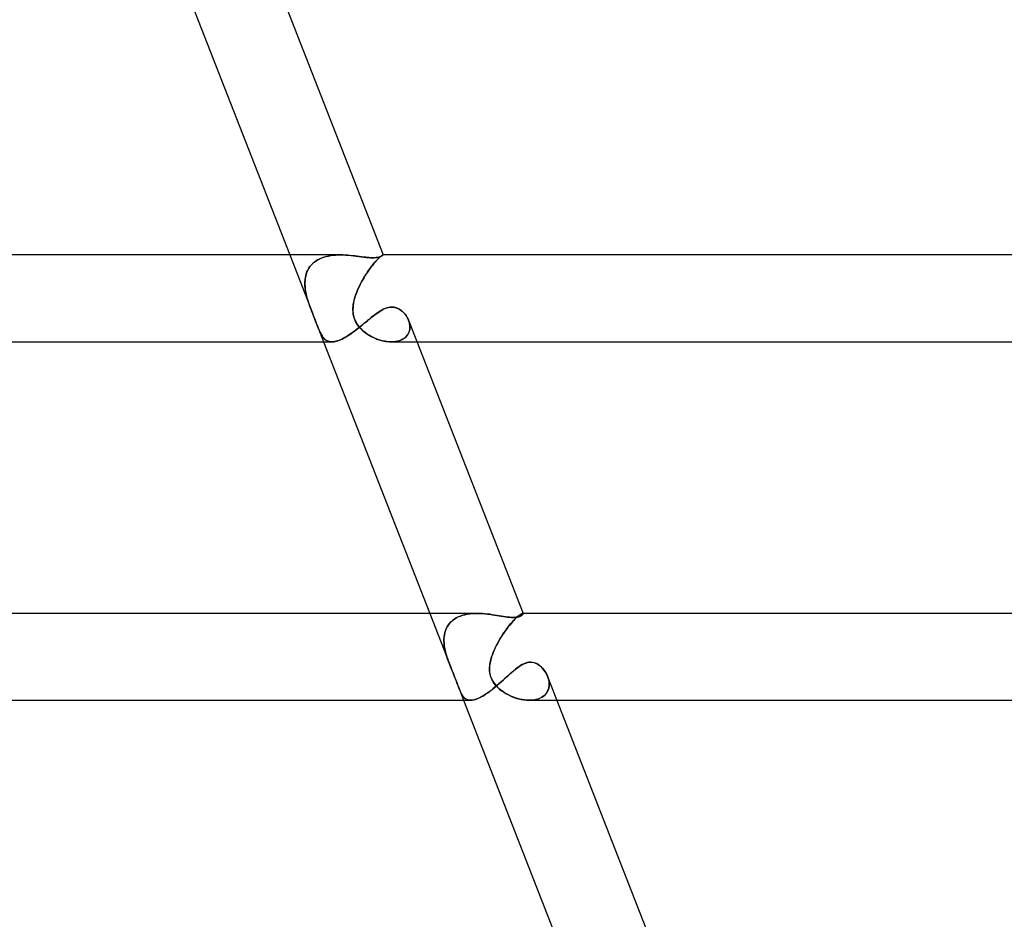
# Model space of a CAD drawing. Units: millimetres. Extents: x -535 to 535, y -2 to 330.
# Drawn here: x 303 to 348, y 39 to 81 of the extents above; entities that cross this region are included whole.
import ezdxf

# ---------------------------------------------------------------- set-up
doc = ezdxf.new("R2010")
doc.units = ezdxf.units.MM
doc.layers.add('HIDDEN', color=7, linetype='Continuous')
doc.layers.add('THICK', color=7, linetype='Continuous')

msp = doc.modelspace()

# ---------------------------------------------------------------- linework, layer by layer
at = {"layer": 'HIDDEN'}
for p, q in [((315.591, 70), (316.652, 67.282)), ((316.893, 69.779), (316.807, 69.727)), ((316.884, 69.774), (316.973, 69.82)), ((316.984, 69.825), (316.893, 69.779)), ((316.973, 69.82), (317.067, 69.86)), ((317.078, 69.865), (316.984, 69.825)), ((317.067, 69.86), (317.165, 69.895)), ((317.176, 69.899), (317.078, 69.865)), ((317.165, 69.895), (317.267, 69.925)), ((317.278, 69.928), (317.176, 69.899)), ((317.267, 69.925), (317.372, 69.949)), ((317.382, 69.951), (317.278, 69.928)), ((317.372, 69.949), (317.479, 69.968)), ((317.489, 69.97), (317.382, 69.951)), ((317.479, 69.968), (317.589, 69.983)), ((317.596, 69.984), (317.489, 69.97)), ((317.589, 69.983), (317.7, 69.993)), ((317.705, 69.993), (317.596, 69.984)), ((317.7, 69.993), (317.812, 69.998)), ((317.815, 69.998), (317.705, 69.993)), ((317.812, 69.998), (317.924, 70)), ((317.925, 70), (317.815, 69.998)), ((318.039, 69.998), (317.925, 70)), ((318.152, 69.993), (318.039, 69.998)), ((318.264, 69.986), (318.152, 69.993)), ((318.374, 69.977), (318.264, 69.986)), ((318.482, 69.966), (318.374, 69.977)), ((318.587, 69.953), (318.482, 69.966)), ((318.69, 69.941), (318.587, 69.953)), ((318.79, 69.928), (318.69, 69.941)), ((318.888, 69.915), (318.79, 69.928)), ((318.983, 69.903), (318.888, 69.915)), ((319.076, 69.893), (318.983, 69.903)), ((319.165, 69.884), (319.076, 69.893)), ((319.25, 69.877), (319.165, 69.884)), ((319.33, 69.873), (319.25, 69.877)), ((319.404, 69.872), (319.33, 69.873)), ((319.49, 69.874), (319.404, 69.872)), ((319.566, 69.88), (319.49, 69.874)), ((319.632, 69.89), (319.566, 69.88)), ((319.619, 69.779), (319.571, 69.727)), ((319.614, 69.774), (319.659, 69.82)), ((319.663, 69.825), (319.619, 69.779)), ((319.69, 69.902), (319.632, 69.89)), ((319.659, 69.82), (319.7, 69.86)), ((319.704, 69.865), (319.663, 69.825)), ((319.739, 69.916), (319.69, 69.902)), ((319.7, 69.86), (319.737, 69.895)), ((319.741, 69.899), (319.704, 69.865)), ((319.737, 69.895), (319.771, 69.925)), ((319.781, 69.931), (319.739, 69.916)), ((319.774, 69.928), (319.741, 69.899)), ((319.771, 69.925), (319.801, 69.949)), ((319.803, 69.951), (319.774, 69.928)), ((319.814, 69.946), (319.781, 69.931)), ((319.801, 69.949), (319.826, 69.968)), ((319.828, 69.97), (319.803, 69.951)), ((319.841, 69.96), (319.814, 69.946)), ((319.826, 69.968), (319.847, 69.983)), ((319.848, 69.984), (319.828, 69.97)), ((319.862, 69.973), (319.841, 69.96)), ((319.847, 69.983), (319.863, 69.993)), ((319.864, 69.993), (319.848, 69.984)), ((319.876, 69.985), (319.862, 69.973)), ((319.863, 69.993), (319.876, 69.998)), ((319.876, 69.998), (319.864, 69.993)), ((319.876, 69.998), (319.883, 70)), ((319.883, 70), (319.876, 69.998)), ((319.884, 69.993), (319.876, 69.985)), ((319.883, 70), (319.884, 70)), ((319.884, 70), (319.883, 70)), ((319.884, 70), (319.884, 70)), ((319.884, 70), (319.885, 70)), ((319.885, 70), (319.884, 70)), ((319.886, 69.998), (319.884, 69.993)), ((319.885, 70), (319.885, 69.999)), ((319.885, 69.999), (319.885, 70)), ((319.885, 69.999), (319.886, 69.999)), ((319.886, 69.999), (319.885, 69.999)), ((319.886, 69.999), (319.886, 69.998)), ((319.886, 69.998), (319.886, 69.999)), ((319.886, 69.999), (319.886, 69.999)), ((316.47, 69.385), (316.423, 69.301)), ((316.425, 69.305), (316.47, 69.385)), ((316.524, 69.463), (316.47, 69.385)), ((316.47, 69.385), (316.523, 69.462)), ((316.523, 69.462), (316.582, 69.534)), ((316.585, 69.537), (316.524, 69.463)), ((316.582, 69.534), (316.648, 69.601)), ((316.652, 69.606), (316.585, 69.537)), ((316.648, 69.601), (316.72, 69.664)), ((316.727, 69.669), (316.652, 69.606)), ((316.72, 69.664), (316.799, 69.721)), ((316.807, 69.727), (316.727, 69.669)), ((316.799, 69.721), (316.884, 69.774)), ((319.293, 69.385), (319.233, 69.301)), ((319.236, 69.305), (319.294, 69.385)), ((319.352, 69.463), (319.293, 69.385)), ((319.294, 69.385), (319.351, 69.462)), ((319.351, 69.462), (319.407, 69.534)), ((319.41, 69.537), (319.352, 69.463)), ((319.407, 69.534), (319.462, 69.601)), ((319.466, 69.606), (319.41, 69.537)), ((319.462, 69.601), (319.515, 69.664)), ((319.519, 69.669), (319.466, 69.606)), ((319.515, 69.664), (319.566, 69.722)), ((319.571, 69.727), (319.519, 69.669)), ((319.566, 69.722), (319.614, 69.774)), ((316.308, 68.934), (316.296, 68.835)), ((316.298, 68.862), (316.311, 68.955)), ((316.326, 69.03), (316.308, 68.934)), ((316.311, 68.955), (316.33, 69.046)), ((316.351, 69.124), (316.326, 69.03)), ((316.33, 69.046), (316.355, 69.135)), ((316.383, 69.214), (316.351, 69.124)), ((316.355, 69.135), (316.386, 69.221)), ((316.423, 69.301), (316.383, 69.214)), ((316.386, 69.221), (316.425, 69.305)), ((318.996, 68.934), (318.939, 68.835)), ((318.954, 68.862), (319.008, 68.955)), ((319.054, 69.03), (318.996, 68.934)), ((319.008, 68.955), (319.064, 69.046)), ((319.113, 69.124), (319.054, 69.03)), ((319.064, 69.046), (319.12, 69.135)), ((319.173, 69.214), (319.113, 69.124)), ((319.12, 69.135), (319.178, 69.221)), ((319.233, 69.301), (319.173, 69.214)), ((319.178, 69.221), (319.236, 69.305)), ((316.29, 68.672), (316.292, 68.767)), ((316.294, 68.576), (316.29, 68.672)), ((316.296, 68.835), (316.291, 68.735)), ((316.291, 68.735), (316.291, 68.633)), ((316.291, 68.633), (316.297, 68.529)), ((316.292, 68.767), (316.298, 68.862)), ((316.302, 68.479), (316.294, 68.576)), ((316.297, 68.529), (316.309, 68.424)), ((316.315, 68.383), (316.302, 68.479)), ((316.309, 68.424), (316.325, 68.319)), ((318.733, 68.424), (318.688, 68.319)), ((318.715, 68.383), (318.757, 68.479)), ((318.78, 68.529), (318.733, 68.424)), ((318.757, 68.479), (318.803, 68.576)), ((318.831, 68.633), (318.78, 68.529)), ((318.803, 68.576), (318.851, 68.672)), ((318.884, 68.735), (318.831, 68.633)), ((318.851, 68.672), (318.901, 68.767)), ((318.939, 68.835), (318.884, 68.735)), ((318.901, 68.767), (318.954, 68.862)), ((316.331, 68.287), (316.315, 68.383)), ((316.325, 68.319), (316.346, 68.213)), ((316.351, 68.191), (316.331, 68.287)), ((316.346, 68.213), (316.371, 68.106)), ((316.374, 68.095), (316.351, 68.191)), ((316.371, 68.106), (316.4, 68)), ((316.4, 68), (316.374, 68.095)), ((316.43, 67.897), (316.4, 68)), ((316.4, 68), (316.437, 67.875)), ((318.578, 68), (318.533, 67.811)), ((318.555, 67.91), (318.579, 68)), ((318.611, 68.106), (318.578, 68)), ((318.579, 68), (318.607, 68.095)), ((318.607, 68.095), (318.64, 68.191)), ((318.648, 68.213), (318.611, 68.106)), ((318.64, 68.191), (318.676, 68.287)), ((318.688, 68.319), (318.648, 68.213)), ((318.676, 68.287), (318.715, 68.383)), ((316.464, 67.794), (316.43, 67.897)), ((316.437, 67.875), (316.478, 67.751)), ((316.499, 67.69), (316.464, 67.794)), ((316.478, 67.751), (316.521, 67.627)), ((316.536, 67.587), (316.499, 67.69)), ((316.521, 67.627), (316.566, 67.505)), ((316.574, 67.485), (316.536, 67.587)), ((318.507, 67.625), (318.501, 67.441)), ((318.501, 67.457), (318.502, 67.547)), ((318.502, 67.547), (318.508, 67.637)), ((318.533, 67.811), (318.507, 67.625)), ((318.508, 67.637), (318.519, 67.728)), ((318.519, 67.728), (318.535, 67.819)), ((318.535, 67.819), (318.555, 67.91)), ((319.884, 67.489), (319.974, 67.531)), ((319.974, 67.531), (320.073, 67.566)), ((320.073, 67.566), (320.18, 67.591)), ((320.18, 67.591), (320.291, 67.6)), ((320.291, 67.6), (320.369, 67.595)), ((320.369, 67.595), (320.446, 67.581)), ((320.446, 67.581), (320.521, 67.558)), ((320.521, 67.558), (320.593, 67.527)), ((320.593, 67.527), (320.661, 67.488)), ((316.566, 67.505), (316.611, 67.387)), ((316.613, 67.383), (316.574, 67.485)), ((316.611, 67.387), (316.653, 67.279)), ((316.652, 67.283), (316.613, 67.383)), ((316.684, 67.2), (316.652, 67.283)), ((316.653, 67.279), (316.693, 67.177)), ((316.717, 67.118), (316.684, 67.2)), ((316.693, 67.177), (316.729, 67.085)), ((316.748, 67.037), (316.717, 67.118)), ((316.729, 67.085), (316.761, 67.003)), ((318.505, 67.368), (318.501, 67.457)), ((318.501, 67.441), (318.516, 67.274)), ((318.516, 67.281), (318.505, 67.368)), ((318.532, 67.195), (318.516, 67.281)), ((318.516, 67.274), (318.549, 67.131)), ((318.555, 67.11), (318.532, 67.195)), ((318.549, 67.131), (318.592, 67.009)), ((318.585, 67.026), (318.555, 67.11)), ((319.24, 67.033), (319.312, 67.091)), ((319.312, 67.091), (319.383, 67.148)), ((319.383, 67.148), (319.454, 67.203)), ((319.454, 67.203), (319.524, 67.257)), ((319.524, 67.257), (319.595, 67.308)), ((319.595, 67.308), (319.665, 67.357)), ((319.665, 67.357), (319.735, 67.403)), ((319.735, 67.403), (319.805, 67.446)), ((319.805, 67.446), (319.884, 67.489)), ((320.661, 67.488), (320.726, 67.443)), ((320.726, 67.443), (320.787, 67.391)), ((320.787, 67.391), (320.844, 67.335)), ((320.844, 67.335), (320.897, 67.275)), ((320.897, 67.275), (320.944, 67.21)), ((320.944, 67.21), (320.987, 67.143)), ((320.987, 67.143), (321.024, 67.074)), ((321.024, 67.074), (321.056, 67.002)), ((316.779, 66.957), (316.748, 67.037)), ((316.761, 67.003), (316.79, 66.93)), ((316.809, 66.88), (316.779, 66.957)), ((316.79, 66.93), (316.816, 66.862)), ((316.839, 66.803), (316.809, 66.88)), ((316.816, 66.862), (316.841, 66.799)), ((316.87, 66.725), (316.839, 66.803)), ((316.839, 66.803), (317.153, 66)), ((316.841, 66.799), (316.873, 66.716)), ((316.9, 66.649), (316.87, 66.725)), ((316.873, 66.716), (316.903, 66.644)), ((316.931, 66.574), (316.9, 66.649)), ((316.903, 66.644), (316.929, 66.58)), ((318.621, 66.944), (318.585, 67.026)), ((318.592, 67.009), (318.642, 66.904)), ((318.664, 66.864), (318.621, 66.944)), ((318.642, 66.904), (318.698, 66.81)), ((318.651, 66.555), (318.725, 66.613)), ((318.714, 66.786), (318.664, 66.864)), ((318.698, 66.81), (318.758, 66.726)), ((318.771, 66.709), (318.714, 66.786)), ((318.725, 66.613), (318.8, 66.672)), ((318.758, 66.726), (318.819, 66.651)), ((318.835, 66.634), (318.771, 66.709)), ((318.8, 66.672), (318.875, 66.732)), ((318.819, 66.651), (318.88, 66.586)), ((318.907, 66.561), (318.835, 66.634)), ((318.875, 66.732), (318.949, 66.793)), ((318.949, 66.793), (319.022, 66.853)), ((319.022, 66.853), (319.095, 66.913)), ((319.095, 66.913), (319.168, 66.973)), ((319.168, 66.973), (319.24, 67.033)), ((321.056, 67.002), (321.081, 66.932)), ((321.079, 66.936), (321.058, 66.996)), ((321.097, 66.875), (321.079, 66.936)), ((321.081, 66.932), (321.1, 66.86)), ((321.109, 66.813), (321.097, 66.875)), ((321.1, 66.86), (321.113, 66.788)), ((321.118, 66.752), (321.109, 66.813)), ((321.113, 66.788), (321.12, 66.716)), ((321.113, 66.571), (321.12, 66.63)), ((321.12, 66.644), (321.114, 66.574)), ((321.121, 66.691), (321.118, 66.752)), ((321.12, 66.716), (321.12, 66.644)), ((321.12, 66.63), (321.121, 66.691)), ((316.929, 66.58), (316.953, 66.523)), ((316.963, 66.501), (316.931, 66.574)), ((316.953, 66.523), (316.977, 66.468)), ((316.994, 66.433), (316.963, 66.501)), ((316.977, 66.468), (317.002, 66.416)), ((317.027, 66.368), (316.994, 66.433)), ((317.002, 66.416), (317.027, 66.366)), ((317.06, 66.308), (317.027, 66.368)), ((317.027, 66.366), (317.053, 66.319)), ((317.053, 66.319), (317.08, 66.275)), ((317.095, 66.253), (317.06, 66.308)), ((317.08, 66.275), (317.108, 66.234)), ((317.132, 66.202), (317.095, 66.253)), ((317.108, 66.234), (317.137, 66.195)), ((317.171, 66.156), (317.132, 66.202)), ((317.137, 66.195), (317.168, 66.16)), ((317.168, 66.16), (317.2, 66.128)), ((317.213, 66.116), (317.171, 66.156)), ((317.998, 66.131), (318.066, 66.166)), ((318.066, 66.166), (318.136, 66.204)), ((318.136, 66.204), (318.207, 66.246)), ((318.207, 66.246), (318.28, 66.292)), ((318.28, 66.292), (318.353, 66.34)), ((318.353, 66.34), (318.427, 66.391)), ((318.427, 66.391), (318.501, 66.443)), ((318.501, 66.443), (318.576, 66.498)), ((318.576, 66.498), (318.651, 66.555)), ((318.88, 66.586), (318.941, 66.529)), ((318.985, 66.49), (318.907, 66.561)), ((318.941, 66.529), (319.005, 66.473)), ((319.069, 66.423), (318.985, 66.49)), ((319.005, 66.473), (319.072, 66.421)), ((319.157, 66.36), (319.069, 66.423)), ((319.072, 66.421), (319.141, 66.371)), ((319.141, 66.371), (319.214, 66.323)), ((319.25, 66.301), (319.157, 66.36)), ((319.214, 66.323), (319.289, 66.278)), ((319.346, 66.247), (319.25, 66.301)), ((319.289, 66.278), (319.366, 66.236)), ((319.445, 66.198), (319.346, 66.247)), ((319.366, 66.236), (319.445, 66.197)), ((319.546, 66.153), (319.445, 66.198)), ((319.445, 66.197), (319.526, 66.162)), ((319.526, 66.162), (319.607, 66.129)), ((319.649, 66.114), (319.546, 66.153)), ((320.855, 66.158), (320.788, 66.117)), ((320.82, 66.135), (320.873, 66.171)), ((320.915, 66.205), (320.855, 66.158)), ((320.873, 66.171), (320.921, 66.211)), ((320.967, 66.258), (320.915, 66.205)), ((320.921, 66.211), (320.964, 66.254)), ((320.964, 66.254), (321.002, 66.301)), ((321.012, 66.315), (320.967, 66.258)), ((321.002, 66.301), (321.035, 66.35)), ((321.049, 66.375), (321.012, 66.315)), ((321.035, 66.35), (321.063, 66.402)), ((321.078, 66.439), (321.049, 66.375)), ((321.063, 66.402), (321.085, 66.457)), ((321.1, 66.506), (321.078, 66.439)), ((321.085, 66.457), (321.102, 66.513)), ((321.114, 66.574), (321.1, 66.506)), ((321.102, 66.513), (321.113, 66.571)), ((317.2, 66.128), (317.234, 66.099)), ((317.258, 66.081), (317.213, 66.116)), ((317.234, 66.099), (317.27, 66.074)), ((317.305, 66.053), (317.258, 66.081)), ((317.27, 66.074), (317.307, 66.052)), ((317.356, 66.03), (317.305, 66.053)), ((317.307, 66.052), (317.347, 66.034)), ((317.347, 66.034), (317.388, 66.019)), ((317.41, 66.014), (317.356, 66.03)), ((317.388, 66.019), (317.432, 66.009)), ((317.468, 66.004), (317.41, 66.014)), ((317.432, 66.009), (317.479, 66.002)), ((317.529, 66), (317.468, 66.004)), ((317.479, 66.002), (317.528, 66)), ((317.528, 66), (317.578, 66.002)), ((317.578, 66.002), (317.631, 66.008)), ((317.631, 66.008), (317.686, 66.018)), ((317.686, 66.018), (317.744, 66.032)), ((317.744, 66.032), (317.804, 66.05)), ((317.804, 66.05), (317.867, 66.073)), ((317.867, 66.073), (317.932, 66.1)), ((317.932, 66.1), (317.998, 66.131)), ((319.607, 66.129), (319.69, 66.1)), ((319.754, 66.08), (319.649, 66.114)), ((319.69, 66.1), (319.773, 66.074)), ((319.858, 66.052), (319.754, 66.08)), ((319.773, 66.074), (319.856, 66.052)), ((319.856, 66.052), (319.939, 66.034)), ((319.962, 66.03), (319.858, 66.052)), ((319.939, 66.034), (320.022, 66.02)), ((320.065, 66.014), (319.962, 66.03)), ((320.022, 66.02), (320.105, 66.009)), ((320.167, 66.004), (320.065, 66.014)), ((320.105, 66.009), (320.186, 66.002)), ((320.267, 66), (320.167, 66.004)), ((320.186, 66.002), (320.267, 66)), ((320.364, 66.003), (320.267, 66)), ((320.267, 66), (320.345, 66.002)), ((320.272, 66), (321.452, 66)), ((320.345, 66.002), (320.421, 66.008)), ((320.459, 66.012), (320.364, 66.003)), ((320.421, 66.008), (320.495, 66.018)), ((320.549, 66.029), (320.459, 66.012)), ((320.495, 66.018), (320.567, 66.033)), ((320.634, 66.051), (320.549, 66.029)), ((320.567, 66.033), (320.636, 66.052)), ((320.714, 66.081), (320.634, 66.051)), ((320.636, 66.052), (320.701, 66.076)), ((320.701, 66.076), (320.763, 66.103)), ((320.788, 66.117), (320.714, 66.081)), ((320.763, 66.103), (320.82, 66.135)), ((322.033, 53.5), (322.941, 51.176)), ((323.765, 53.463), (323.877, 53.479)), ((323.878, 53.48), (323.766, 53.463)), ((323.877, 53.479), (323.991, 53.491)), ((323.992, 53.491), (323.878, 53.48)), ((323.991, 53.491), (324.107, 53.498)), ((324.107, 53.498), (323.992, 53.491)), ((324.107, 53.498), (324.223, 53.5)), ((324.223, 53.5), (324.107, 53.498)), ((324.339, 53.498), (324.223, 53.5)), ((324.456, 53.492), (324.339, 53.498)), ((324.572, 53.483), (324.456, 53.492)), ((324.688, 53.471), (324.572, 53.483)), ((324.802, 53.457), (324.688, 53.471)), ((326.253, 53.48), (326.223, 53.463)), ((326.223, 53.463), (326.253, 53.479)), ((326.253, 53.479), (326.278, 53.491)), ((326.278, 53.491), (326.253, 53.48)), ((326.278, 53.491), (326.298, 53.498)), ((326.298, 53.498), (326.278, 53.491)), ((326.298, 53.498), (326.314, 53.5)), ((326.314, 53.5), (326.298, 53.498)), ((326.314, 53.5), (326.318, 53.5)), ((326.318, 53.5), (326.314, 53.5)), ((326.325, 53.466), (326.314, 53.45)), ((326.318, 53.5), (326.322, 53.499)), ((326.322, 53.499), (326.318, 53.5)), ((326.322, 53.499), (326.326, 53.497)), ((326.326, 53.497), (326.322, 53.499)), ((326.331, 53.479), (326.325, 53.466)), ((326.326, 53.497), (326.328, 53.495)), ((326.328, 53.495), (326.326, 53.497)), ((326.328, 53.495), (326.33, 53.493)), ((326.33, 53.493), (326.328, 53.495)), ((326.33, 53.493), (326.331, 53.49)), ((326.331, 53.49), (326.33, 53.493)), ((326.331, 53.49), (326.331, 53.479)), ((322.886, 52.958), (322.945, 53.035)), ((322.949, 53.04), (322.89, 52.963)), ((322.945, 53.035), (323.012, 53.107)), ((323.016, 53.111), (322.949, 53.04)), ((323.012, 53.107), (323.086, 53.173)), ((323.09, 53.176), (323.016, 53.111)), ((323.086, 53.173), (323.168, 53.234)), ((323.171, 53.236), (323.09, 53.176)), ((323.168, 53.234), (323.255, 53.288)), ((323.259, 53.29), (323.171, 53.236)), ((323.255, 53.288), (323.348, 53.335)), ((323.352, 53.337), (323.259, 53.29)), ((323.348, 53.335), (323.446, 53.376)), ((323.45, 53.378), (323.352, 53.337)), ((323.446, 53.376), (323.549, 53.411)), ((323.552, 53.412), (323.45, 53.378)), ((323.549, 53.411), (323.656, 53.44)), ((323.657, 53.44), (323.552, 53.412)), ((323.656, 53.44), (323.765, 53.463)), ((323.766, 53.463), (323.657, 53.44)), ((324.913, 53.441), (324.802, 53.457)), ((325.023, 53.424), (324.913, 53.441)), ((325.129, 53.406), (325.023, 53.424)), ((325.232, 53.389), (325.129, 53.406)), ((325.332, 53.372), (325.232, 53.389)), ((325.43, 53.355), (325.332, 53.372)), ((325.526, 53.341), (325.43, 53.355)), ((325.618, 53.328), (325.526, 53.341)), ((325.707, 53.319), (325.618, 53.328)), ((325.791, 53.313), (325.707, 53.319)), ((325.71, 52.958), (325.774, 53.035)), ((325.778, 53.04), (325.714, 52.963)), ((325.774, 53.035), (325.836, 53.107)), ((325.84, 53.111), (325.778, 53.04)), ((325.87, 53.311), (325.791, 53.313)), ((325.836, 53.107), (325.896, 53.173)), ((325.899, 53.176), (325.84, 53.111)), ((325.946, 53.313), (325.87, 53.311)), ((325.896, 53.173), (325.954, 53.234)), ((325.957, 53.236), (325.899, 53.176)), ((326.015, 53.32), (325.946, 53.313)), ((325.954, 53.234), (326.009, 53.288)), ((326.011, 53.29), (325.957, 53.236)), ((326.009, 53.288), (326.06, 53.335)), ((326.062, 53.337), (326.011, 53.29)), ((326.076, 53.33), (326.015, 53.32)), ((326.06, 53.335), (326.107, 53.376)), ((326.109, 53.378), (326.062, 53.337)), ((326.13, 53.344), (326.076, 53.33)), ((326.107, 53.376), (326.15, 53.411)), ((326.151, 53.412), (326.109, 53.378)), ((326.176, 53.36), (326.13, 53.344)), ((326.15, 53.411), (326.189, 53.44)), ((326.189, 53.44), (326.151, 53.412)), ((326.216, 53.378), (326.176, 53.36)), ((326.189, 53.44), (326.223, 53.463)), ((326.223, 53.463), (326.189, 53.44)), ((326.249, 53.396), (326.216, 53.378)), ((326.276, 53.415), (326.249, 53.396)), ((326.297, 53.433), (326.276, 53.415)), ((326.314, 53.45), (326.297, 53.433)), ((322.707, 52.511), (322.728, 52.607)), ((322.73, 52.615), (322.709, 52.52)), ((322.728, 52.607), (322.756, 52.7)), ((322.758, 52.708), (322.73, 52.615)), ((322.756, 52.7), (322.791, 52.79)), ((322.794, 52.796), (322.758, 52.708)), ((322.791, 52.79), (322.835, 52.876)), ((322.838, 52.882), (322.794, 52.796)), ((322.835, 52.876), (322.886, 52.958)), ((322.89, 52.963), (322.838, 52.882)), ((325.385, 52.511), (325.449, 52.607)), ((325.455, 52.615), (325.391, 52.52)), ((325.449, 52.607), (325.514, 52.7)), ((325.519, 52.708), (325.455, 52.615)), ((325.514, 52.7), (325.579, 52.79)), ((325.584, 52.796), (325.519, 52.708)), ((325.579, 52.79), (325.645, 52.876)), ((325.649, 52.882), (325.584, 52.796)), ((325.645, 52.876), (325.71, 52.958)), ((325.714, 52.963), (325.649, 52.882)), ((322.687, 52.313), (322.694, 52.413)), ((322.688, 52.323), (322.687, 52.222)), ((322.687, 52.212), (322.687, 52.313)), ((322.687, 52.222), (322.692, 52.12)), ((322.693, 52.11), (322.687, 52.212)), ((322.695, 52.422), (322.688, 52.323)), ((322.692, 52.12), (322.703, 52.017)), ((322.704, 52.007), (322.693, 52.11)), ((322.694, 52.413), (322.707, 52.511)), ((322.709, 52.52), (322.695, 52.422)), ((325.094, 52.007), (325.147, 52.11)), ((325.152, 52.12), (325.098, 52.017)), ((325.147, 52.11), (325.203, 52.212)), ((325.209, 52.222), (325.152, 52.12)), ((325.203, 52.212), (325.262, 52.313)), ((325.268, 52.323), (325.209, 52.222)), ((325.262, 52.313), (325.323, 52.413)), ((325.328, 52.422), (325.268, 52.323)), ((325.323, 52.413), (325.385, 52.511)), ((325.391, 52.52), (325.328, 52.422)), ((322.703, 52.017), (322.719, 51.913)), ((322.72, 51.905), (322.704, 52.007)), ((322.719, 51.913), (322.74, 51.809)), ((322.741, 51.803), (322.72, 51.905)), ((322.74, 51.809), (322.764, 51.705)), ((322.765, 51.701), (322.741, 51.803)), ((322.764, 51.705), (322.793, 51.602)), ((322.793, 51.6), (322.765, 51.701)), ((324.957, 51.705), (324.917, 51.602)), ((324.917, 51.6), (324.955, 51.701)), ((324.955, 51.701), (324.997, 51.803)), ((325, 51.809), (324.957, 51.705)), ((324.997, 51.803), (325.044, 51.905)), ((325.048, 51.913), (325, 51.809)), ((325.044, 51.905), (325.094, 52.007)), ((325.098, 52.017), (325.048, 51.913)), ((322.793, 51.602), (322.824, 51.5)), ((322.824, 51.5), (322.793, 51.6)), ((322.841, 51.448), (322.824, 51.5)), ((322.824, 51.5), (322.842, 51.445)), ((322.859, 51.396), (322.841, 51.448)), ((322.842, 51.445), (322.861, 51.391)), ((322.878, 51.343), (322.859, 51.396)), ((322.861, 51.391), (322.88, 51.337)), ((322.897, 51.291), (322.878, 51.343)), ((322.88, 51.337), (322.899, 51.284)), ((322.917, 51.238), (322.897, 51.291)), ((322.899, 51.284), (322.919, 51.231)), ((322.937, 51.185), (322.917, 51.238)), ((322.919, 51.231), (322.94, 51.178)), ((324.811, 51.217), (324.792, 51.08)), ((324.796, 51.122), (324.817, 51.249)), ((324.841, 51.357), (324.811, 51.217)), ((324.817, 51.249), (324.846, 51.375)), ((324.882, 51.5), (324.841, 51.357)), ((324.846, 51.375), (324.883, 51.5)), ((324.917, 51.602), (324.882, 51.5)), ((324.883, 51.5), (324.917, 51.6)), ((326.411, 51.199), (326.498, 51.229)), ((326.498, 51.229), (326.585, 51.248)), ((326.585, 51.248), (326.673, 51.254)), ((326.673, 51.254), (326.752, 51.249)), ((326.752, 51.249), (326.829, 51.233)), ((326.829, 51.233), (326.904, 51.208)), ((326.904, 51.208), (326.976, 51.174)), ((322.993, 51.044), (322.937, 51.185)), ((322.94, 51.178), (322.999, 51.03)), ((323.051, 50.903), (322.993, 51.044)), ((322.999, 51.03), (323.056, 50.889)), ((323.108, 50.764), (323.051, 50.903)), ((323.056, 50.889), (323.111, 50.757)), ((323.163, 50.628), (323.108, 50.764)), ((323.111, 50.757), (323.162, 50.63)), ((324.792, 51.08), (324.785, 50.949)), ((324.785, 50.949), (324.79, 50.825)), ((324.786, 50.995), (324.796, 51.122)), ((324.787, 50.869), (324.786, 50.995)), ((324.801, 50.745), (324.787, 50.869)), ((324.79, 50.825), (324.808, 50.707)), ((325.711, 50.698), (325.803, 50.779)), ((325.803, 50.779), (325.893, 50.856)), ((325.893, 50.856), (325.981, 50.928)), ((325.981, 50.928), (326.067, 50.994)), ((326.067, 50.994), (326.152, 51.056)), ((326.152, 51.056), (326.238, 51.111)), ((326.238, 51.111), (326.324, 51.16)), ((326.324, 51.16), (326.411, 51.199)), ((326.976, 51.174), (327.045, 51.132)), ((327.045, 51.132), (327.11, 51.084)), ((327.11, 51.084), (327.171, 51.031)), ((327.171, 51.031), (327.228, 50.972)), ((327.228, 50.972), (327.282, 50.908)), ((327.282, 50.908), (327.333, 50.839)), ((327.333, 50.839), (327.379, 50.766)), ((327.379, 50.766), (327.419, 50.69)), ((323.162, 50.63), (323.21, 50.509)), ((323.216, 50.494), (323.163, 50.628)), ((323.21, 50.509), (323.254, 50.395)), ((323.263, 50.37), (323.216, 50.494)), ((323.254, 50.395), (323.294, 50.286)), ((323.304, 50.259), (323.263, 50.37)), ((324.829, 50.623), (324.801, 50.745)), ((324.808, 50.707), (324.838, 50.593)), ((324.871, 50.504), (324.829, 50.623)), ((324.838, 50.593), (324.88, 50.485)), ((324.927, 50.39), (324.871, 50.504)), ((324.88, 50.485), (324.933, 50.381)), ((324.992, 50.289), (324.927, 50.39)), ((324.933, 50.381), (324.997, 50.283)), ((325.22, 50.259), (325.321, 50.348)), ((325.321, 50.348), (325.422, 50.438)), ((325.422, 50.438), (325.521, 50.527)), ((325.521, 50.527), (325.617, 50.614)), ((325.617, 50.614), (325.711, 50.698)), ((327.419, 50.69), (327.455, 50.612)), ((327.455, 50.612), (327.484, 50.532)), ((327.486, 50.524), (327.455, 50.611)), ((327.484, 50.532), (327.506, 50.452)), ((327.51, 50.435), (327.486, 50.524)), ((327.506, 50.452), (327.522, 50.371)), ((327.526, 50.346), (327.51, 50.435)), ((327.522, 50.371), (327.531, 50.29)), ((327.532, 50.256), (327.526, 50.346)), ((323.294, 50.286), (323.332, 50.183)), ((323.339, 50.162), (323.304, 50.259)), ((323.332, 50.183), (323.367, 50.087)), ((323.37, 50.078), (323.339, 50.162)), ((323.367, 50.087), (323.401, 49.998)), ((323.399, 50.001), (323.37, 50.078)), ((323.399, 50.003), (323.595, 49.5)), ((323.429, 49.928), (323.399, 50.001)), ((323.401, 49.998), (323.433, 49.919)), ((323.459, 49.86), (323.429, 49.928)), ((323.433, 49.919), (323.465, 49.846)), ((323.49, 49.797), (323.459, 49.86)), ((323.465, 49.846), (323.5, 49.78)), ((324.601, 49.775), (324.703, 49.845)), ((324.703, 49.845), (324.806, 49.92)), ((324.806, 49.92), (324.91, 50)), ((324.91, 50), (325.013, 50.084)), ((325.063, 50.198), (324.992, 50.289)), ((324.997, 50.283), (325.071, 50.189)), ((325.013, 50.084), (325.117, 50.17)), ((325.137, 50.117), (325.063, 50.198)), ((325.071, 50.189), (325.154, 50.1)), ((325.117, 50.17), (325.22, 50.259)), ((325.211, 50.046), (325.137, 50.117)), ((325.154, 50.1), (325.243, 50.018)), ((325.292, 49.978), (325.211, 50.046)), ((325.243, 50.018), (325.339, 49.942)), ((325.377, 49.914), (325.292, 49.978)), ((325.339, 49.942), (325.439, 49.872)), ((325.467, 49.853), (325.377, 49.914)), ((325.439, 49.872), (325.543, 49.808)), ((325.562, 49.797), (325.467, 49.853)), ((327.363, 49.774), (327.417, 49.844)), ((327.416, 49.843), (327.367, 49.78)), ((327.456, 49.91), (327.416, 49.843)), ((327.417, 49.844), (327.461, 49.919)), ((327.488, 49.98), (327.456, 49.91)), ((327.461, 49.919), (327.494, 49.999)), ((327.511, 50.054), (327.488, 49.98)), ((327.494, 49.999), (327.517, 50.082)), ((327.525, 50.131), (327.511, 50.054)), ((327.517, 50.082), (327.53, 50.168)), ((327.532, 50.21), (327.525, 50.131)), ((327.53, 50.168), (327.532, 50.256)), ((327.531, 50.29), (327.532, 50.21)), ((323.524, 49.739), (323.49, 49.797)), ((323.5, 49.78), (323.536, 49.719)), ((323.56, 49.686), (323.524, 49.739)), ((323.536, 49.719), (323.576, 49.665)), ((323.598, 49.639), (323.56, 49.686)), ((323.576, 49.665), (323.62, 49.617)), ((323.64, 49.598), (323.598, 49.639)), ((323.62, 49.617), (323.668, 49.577)), ((323.686, 49.564), (323.64, 49.598)), ((323.668, 49.577), (323.721, 49.544)), ((323.736, 49.537), (323.686, 49.564)), ((323.721, 49.544), (323.779, 49.52)), ((323.789, 49.517), (323.736, 49.537)), ((323.779, 49.52), (323.843, 49.505)), ((323.848, 49.505), (323.789, 49.517)), ((323.843, 49.505), (323.912, 49.5)), ((323.911, 49.5), (323.848, 49.505)), ((323.912, 49.5), (323.982, 49.504)), ((323.982, 49.504), (324.057, 49.517)), ((324.057, 49.517), (324.137, 49.538)), ((324.137, 49.538), (324.222, 49.569)), ((324.222, 49.569), (324.311, 49.608)), ((324.311, 49.608), (324.404, 49.656)), ((324.404, 49.656), (324.502, 49.712)), ((324.502, 49.712), (324.601, 49.775)), ((325.543, 49.808), (325.652, 49.748)), ((325.66, 49.744), (325.562, 49.797)), ((325.652, 49.748), (325.765, 49.694)), ((325.762, 49.696), (325.66, 49.744)), ((325.866, 49.652), (325.762, 49.696)), ((325.765, 49.694), (325.882, 49.646)), ((325.972, 49.613), (325.866, 49.652)), ((325.882, 49.646), (326.002, 49.603)), ((326.079, 49.58), (325.972, 49.613)), ((326.002, 49.603), (326.124, 49.568)), ((326.187, 49.552), (326.079, 49.58)), ((326.124, 49.568), (326.248, 49.539)), ((326.294, 49.53), (326.187, 49.552)), ((326.248, 49.539), (326.371, 49.518)), ((326.401, 49.514), (326.294, 49.53)), ((326.371, 49.518), (326.493, 49.505)), ((326.507, 49.504), (326.401, 49.514)), ((326.493, 49.505), (326.613, 49.5)), ((326.611, 49.5), (326.507, 49.504)), ((326.715, 49.503), (326.611, 49.5)), ((326.613, 49.5), (326.728, 49.504)), ((326.618, 49.5), (327.889, 49.5)), ((326.816, 49.513), (326.715, 49.503)), ((326.728, 49.504), (326.84, 49.517)), ((326.912, 49.53), (326.816, 49.513)), ((326.84, 49.517), (326.947, 49.538)), ((327.005, 49.555), (326.912, 49.53)), ((326.947, 49.538), (327.046, 49.569)), ((327.092, 49.587), (327.005, 49.555)), ((327.046, 49.569), (327.138, 49.608)), ((327.172, 49.625), (327.092, 49.587)), ((327.138, 49.608), (327.222, 49.656)), ((327.244, 49.67), (327.172, 49.625)), ((327.222, 49.656), (327.298, 49.712)), ((327.31, 49.722), (327.244, 49.67)), ((327.298, 49.712), (327.363, 49.774)), ((327.367, 49.78), (327.31, 49.722))]:
    msp.add_line(p, q, dxfattribs=at)
at = {"layer": 'THICK'}
for p, q in [((314.653, 83.401), (319.886, 69.999)), ((310.711, 82.5), (315.591, 70)), ((317.924, 70), (1.385, 70)), ((317.924, 70), (318.047, 69.998)), ((318.047, 69.998), (318.169, 69.992)), ((318.169, 69.992), (318.291, 69.984)), ((318.291, 69.984), (318.413, 69.973)), ((318.413, 69.973), (318.534, 69.96)), ((318.534, 69.96), (318.653, 69.945)), ((318.653, 69.945), (318.77, 69.93)), ((318.77, 69.93), (318.885, 69.916)), ((318.885, 69.916), (318.998, 69.902)), ((318.998, 69.902), (319.107, 69.889)), ((319.107, 69.889), (319.211, 69.88)), ((319.211, 69.88), (319.31, 69.874)), ((319.31, 69.874), (319.404, 69.872)), ((319.404, 69.872), (319.473, 69.873)), ((319.473, 69.873), (319.536, 69.877)), ((319.536, 69.877), (319.595, 69.884)), ((319.595, 69.884), (319.648, 69.892)), ((319.648, 69.892), (319.695, 69.903)), ((319.695, 69.903), (319.736, 69.915)), ((319.736, 69.915), (319.772, 69.927)), ((319.772, 69.927), (319.802, 69.94)), ((319.802, 69.94), (319.828, 69.953)), ((319.828, 69.953), (319.849, 69.965)), ((319.849, 69.965), (319.865, 69.976)), ((319.865, 69.976), (319.877, 69.986)), ((319.877, 69.986), (319.884, 69.993)), ((450.998, 70), (319.883, 70)), ((319.884, 69.993), (319.886, 69.998)), ((319.982, 67.534), (319.903, 67.498)), ((320.06, 67.562), (319.982, 67.534)), ((320.138, 67.583), (320.06, 67.562)), ((320.215, 67.596), (320.138, 67.583)), ((320.291, 67.6), (320.215, 67.596)), ((320.404, 67.59), (320.291, 67.6)), ((320.507, 67.563), (320.404, 67.59)), ((320.597, 67.525), (320.507, 67.563)), ((320.673, 67.481), (320.597, 67.525)), ((319.342, 67.115), (319.259, 67.048)), ((319.424, 67.18), (319.342, 67.115)), ((319.505, 67.242), (319.424, 67.18)), ((319.586, 67.302), (319.505, 67.242)), ((319.666, 67.358), (319.586, 67.302)), ((319.745, 67.41), (319.666, 67.358)), ((319.824, 67.457), (319.745, 67.41)), ((319.903, 67.498), (319.824, 67.457)), ((320.735, 67.436), (320.673, 67.481)), ((320.788, 67.391), (320.735, 67.436)), ((320.838, 67.342), (320.788, 67.391)), ((320.885, 67.289), (320.838, 67.342)), ((320.927, 67.234), (320.885, 67.289)), ((320.966, 67.177), (320.927, 67.234)), ((321.001, 67.118), (320.966, 67.177)), ((321.031, 67.058), (321.001, 67.118)), ((321.058, 66.996), (321.031, 67.058)), ((318.744, 66.628), (318.656, 66.559)), ((318.832, 66.698), (318.744, 66.628)), ((318.919, 66.769), (318.832, 66.698)), ((319.006, 66.839), (318.919, 66.769)), ((319.091, 66.91), (319.006, 66.839)), ((319.176, 66.98), (319.091, 66.91)), ((319.259, 67.048), (319.176, 66.98)), ((321.058, 66.996), (326.331, 53.491)), ((318.044, 66.154), (317.962, 66.114)), ((318.128, 66.2), (318.044, 66.154)), ((318.214, 66.25), (318.128, 66.2)), ((318.302, 66.306), (318.214, 66.25)), ((318.39, 66.365), (318.302, 66.306)), ((318.479, 66.427), (318.39, 66.365)), ((318.567, 66.492), (318.479, 66.427)), ((318.656, 66.559), (318.567, 66.492)), ((2, 66), (317.532, 66)), ((317.153, 66), (322.033, 53.5)), ((317.593, 66.003), (317.529, 66)), ((317.66, 66.012), (317.593, 66.003)), ((317.73, 66.028), (317.66, 66.012)), ((317.804, 66.05), (317.73, 66.028)), ((317.882, 66.079), (317.804, 66.05)), ((317.962, 66.114), (317.882, 66.079)), ((321.452, 66), (450.996, 66)), ((324.221, 53.5), (1.479, 53.5)), ((324.223, 53.5), (324.341, 53.498)), ((324.341, 53.498), (324.459, 53.492)), ((324.459, 53.492), (324.575, 53.483)), ((324.575, 53.483), (324.69, 53.471)), ((324.69, 53.471), (324.803, 53.457)), ((326.314, 53.45), (326.325, 53.466)), ((326.325, 53.466), (326.331, 53.479)), ((459.998, 53.5), (326.327, 53.5)), ((326.331, 53.479), (326.331, 53.49)), ((324.803, 53.457), (324.913, 53.441)), ((324.913, 53.441), (325.021, 53.424)), ((325.021, 53.424), (325.126, 53.407)), ((325.126, 53.407), (325.228, 53.389)), ((325.228, 53.389), (325.329, 53.372)), ((325.329, 53.372), (325.428, 53.356)), ((325.428, 53.356), (325.524, 53.341)), ((325.524, 53.341), (325.617, 53.328)), ((325.617, 53.328), (325.706, 53.319)), ((325.706, 53.319), (325.791, 53.313)), ((325.791, 53.313), (325.87, 53.311)), ((325.87, 53.311), (325.946, 53.313)), ((325.946, 53.313), (326.014, 53.32)), ((326.014, 53.32), (326.075, 53.33)), ((326.075, 53.33), (326.129, 53.344)), ((326.129, 53.344), (326.175, 53.36)), ((326.175, 53.36), (326.214, 53.377)), ((326.214, 53.377), (326.247, 53.395)), ((326.247, 53.395), (326.275, 53.414)), ((326.275, 53.414), (326.297, 53.432)), ((326.297, 53.432), (326.314, 53.45)), ((326.441, 51.211), (326.364, 51.179)), ((326.518, 51.234), (326.441, 51.211)), ((326.595, 51.249), (326.518, 51.234)), ((326.673, 51.254), (326.595, 51.249)), ((326.767, 51.247), (326.673, 51.254)), ((326.858, 51.224), (326.767, 51.247)), ((326.946, 51.189), (326.858, 51.224)), ((325.821, 50.795), (325.739, 50.722)), ((325.902, 50.863), (325.821, 50.795)), ((325.981, 50.928), (325.902, 50.863)), ((326.059, 50.989), (325.981, 50.928)), ((326.135, 51.044), (326.059, 50.989)), ((326.211, 51.095), (326.135, 51.044)), ((326.287, 51.14), (326.211, 51.095)), ((326.364, 51.179), (326.287, 51.14)), ((327.029, 51.142), (326.946, 51.189)), ((327.107, 51.086), (327.029, 51.142)), ((327.18, 51.022), (327.107, 51.086)), ((327.246, 50.951), (327.18, 51.022)), ((327.308, 50.874), (327.246, 50.951)), ((327.364, 50.791), (327.308, 50.874)), ((327.413, 50.703), (327.364, 50.791)), ((325.307, 50.335), (325.218, 50.257)), ((325.395, 50.414), (325.307, 50.335)), ((325.483, 50.493), (325.395, 50.414)), ((325.569, 50.571), (325.483, 50.493)), ((325.655, 50.647), (325.569, 50.571)), ((325.739, 50.722), (325.655, 50.647)), ((327.455, 50.611), (327.413, 50.703)), ((327.461, 50.597), (332.778, 36.977)), ((324.765, 49.89), (324.676, 49.826)), ((324.855, 49.958), (324.765, 49.89)), ((324.946, 50.029), (324.855, 49.958)), ((325.037, 50.103), (324.946, 50.029)), ((325.128, 50.179), (325.037, 50.103)), ((325.218, 50.257), (325.128, 50.179)), ((2, 49.5), (323.915, 49.5)), ((323.595, 49.5), (328.475, 37)), ((323.971, 49.503), (323.911, 49.5)), ((324.036, 49.512), (323.971, 49.503)), ((324.104, 49.529), (324.036, 49.512)), ((324.177, 49.552), (324.104, 49.529)), ((324.253, 49.582), (324.177, 49.552)), ((324.333, 49.619), (324.253, 49.582)), ((324.415, 49.662), (324.333, 49.619)), ((324.499, 49.711), (324.415, 49.662)), ((324.587, 49.766), (324.499, 49.711)), ((324.676, 49.826), (324.587, 49.766)), ((327.889, 49.5), (459.996, 49.5))]:
    msp.add_line(p, q, dxfattribs=at)

doc.saveas('drawing.dxf')
